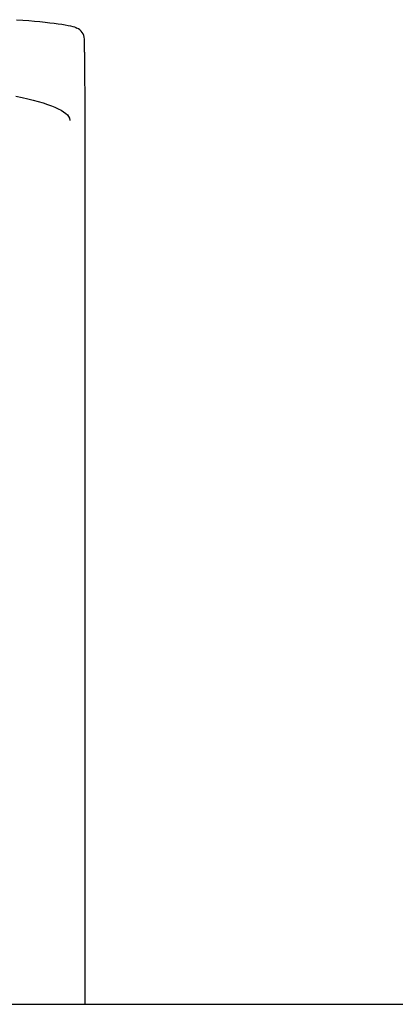
# Model space of a CAD drawing. Units: inches. Extents: x -0.2 to 94.8, y 0 to 74.
# Drawn here: x 21.3 to 22.7, y 33.5 to 37.2 of the extents above; entities that cross this region are included whole.
import ezdxf

# ---------------------------------------------------------------- set-up
doc = ezdxf.new("R2010")
doc.units = ezdxf.units.IN
doc.header["$MEASUREMENT"] = 0
doc.layers.get('0').update_dxf_attribs({"linetype": 'CONTINUOUS'})

msp = doc.modelspace()

# ---------------------------------------------------------------- linework, layer by layer
at = {"linetype": 'Continuous'}
for p, q in [((21.5039, 37.1097), (21.5042, 37.1136)), ((21.5051, 36.9871), (21.5044, 36.9968)), ((21.5052, 36.9746), (21.5051, 36.9871)), ((0, 33.5), (59.5149, 33.5))]:
    msp.add_line(p, q, dxfattribs=at)
for points in [[(21.245, 37.2451), (21.2688, 37.2433), (21.2916, 37.2414), (21.3133, 37.2396), (21.3338, 37.2376), (21.3531, 37.2357), (21.371, 37.2337), (21.3876, 37.2317), (21.4029, 37.2297), (21.4168, 37.2277), (21.4294, 37.2257), (21.4405, 37.2236), (21.4502, 37.2215), (21.4585, 37.2195), (21.4653, 37.2174), (21.4706, 37.2153), (21.4744, 37.2132)], [(21.5039, 37.1097), (21.5039, 37.111), (21.5039, 37.1123), (21.5039, 37.1136), (21.5038, 37.1149), (21.5038, 37.1162), (21.5038, 37.1176), (21.5038, 37.1189), (21.5038, 37.1202), (21.5037, 37.1215), (21.5037, 37.1228), (21.5037, 37.1241), (21.5037, 37.1255), (21.5036, 37.1268), (21.5036, 37.1281), (21.5036, 37.1294), (21.5036, 37.1307), (21.5035, 37.132), (21.5035, 37.1333), (21.5035, 37.1346), (21.5034, 37.1359), (21.5034, 37.1373), (21.5034, 37.1386), (21.5034, 37.1399), (21.5033, 37.1412), (21.5033, 37.1425), (21.5033, 37.1438), (21.5032, 37.1451), (21.5032, 37.1464), (21.5032, 37.1477), (21.5032, 37.1491), (21.5031, 37.1504), (21.5031, 37.1517), (21.5031, 37.153), (21.5031, 37.1544), (21.503, 37.1557), (21.503, 37.157), (21.503, 37.1583), (21.5029, 37.1597), (21.5029, 37.161), (21.5029, 37.1623), (21.5028, 37.1635), (21.5028, 37.1648), (21.5028, 37.1661), (21.5027, 37.1673), (21.5027, 37.1685), (21.5026, 37.1698), (21.5026, 37.171), (21.5026, 37.1715)], [(21.5044, 36.9968), (21.505, 37.0301), (21.505, 37.0318), (21.505, 37.0335), (21.505, 37.0352), (21.505, 37.0369), (21.505, 37.0386), (21.505, 37.0404), (21.5049, 37.0421), (21.5049, 37.0438), (21.5049, 37.0455), (21.5049, 37.0472), (21.5049, 37.0489), (21.5049, 37.0506), (21.5049, 37.0523), (21.5048, 37.054), (21.5048, 37.0557), (21.5048, 37.0574), (21.5048, 37.0591), (21.5048, 37.0609), (21.5048, 37.0626), (21.5047, 37.0643), (21.5047, 37.066), (21.5047, 37.0677), (21.5047, 37.0694), (21.5047, 37.0711), (21.5047, 37.0728), (21.5046, 37.0745), (21.5046, 37.0762), (21.5046, 37.0779), (21.5046, 37.0796), (21.5046, 37.0813), (21.5045, 37.083), (21.5045, 37.0847), (21.5045, 37.0864), (21.5045, 37.0881), (21.5044, 37.0898), (21.5044, 37.0915), (21.5044, 37.0932), (21.5044, 37.0949), (21.5044, 37.0966), (21.5043, 37.0983), (21.5043, 37.1), (21.5043, 37.1017), (21.5043, 37.1034), (21.5042, 37.1051), (21.5042, 37.1068), (21.5042, 37.1085), (21.5042, 37.1102), (21.5041, 37.1119), (21.5041, 37.1136)], [(21.5057, 36.6068), (21.5057, 36.622), (21.5057, 36.6368), (21.5057, 36.6513), (21.5058, 36.6654), (21.5058, 36.6791), (21.5058, 36.6925), (21.5058, 36.7055), (21.5058, 36.7182), (21.5058, 36.7305), (21.5057, 36.7425), (21.5057, 36.7541), (21.5057, 36.7654), (21.5057, 36.7764), (21.5057, 36.787), (21.5057, 36.7972), (21.5057, 36.8072), (21.5057, 36.8168), (21.5057, 36.8261), (21.5057, 36.835), (21.5057, 36.8436), (21.5057, 36.8519), (21.5057, 36.8599), (21.5057, 36.8676), (21.5057, 36.8749), (21.5057, 36.8819), (21.5056, 36.8887), (21.5056, 36.8951), (21.5056, 36.9013), (21.5056, 36.9071), (21.5056, 36.9127), (21.5056, 36.918), (21.5055, 36.9231), (21.5055, 36.9279), (21.5055, 36.9324), (21.5055, 36.9367), (21.5055, 36.9407), (21.5054, 36.9446), (21.5054, 36.9481), (21.5054, 36.9515), (21.5054, 36.9546), (21.5054, 36.9575), (21.5053, 36.9602), (21.5053, 36.9627), (21.5053, 36.9649), (21.5053, 36.967), (21.5053, 36.9689), (21.5053, 36.9706), (21.5052, 36.9721), (21.5052, 36.9735), (21.5052, 36.9746)], [(21.2426, 36.9544), (21.2657, 36.9494), (21.2876, 36.9443), (21.3082, 36.9391), (21.3274, 36.9338), (21.3454, 36.9285), (21.3619, 36.923), (21.3771, 36.9175), (21.3909, 36.9119), (21.4033, 36.9062), (21.4143, 36.9004), (21.4238, 36.8945), (21.4317, 36.8887), (21.438, 36.8828), (21.4427, 36.8769), (21.4458, 36.8709), (21.4478, 36.8614)], [(21.5059, 35.9001), (21.5059, 35.9144), (21.5059, 35.9287), (21.5059, 35.943), (21.5059, 35.9573), (21.5059, 35.9716), (21.5059, 35.9859), (21.5059, 36.0003), (21.5059, 36.0146), (21.5059, 36.0289), (21.5059, 36.0432), (21.5059, 36.0575), (21.5059, 36.0718), (21.5059, 36.0861), (21.5059, 36.1004), (21.5059, 36.1147), (21.5059, 36.129), (21.5059, 36.1434), (21.5059, 36.1577), (21.5059, 36.172), (21.5059, 36.1863), (21.5058, 36.2006), (21.5058, 36.2149), (21.5058, 36.2292), (21.5058, 36.2434), (21.5058, 36.2577), (21.5058, 36.272), (21.5058, 36.2863), (21.5058, 36.3006), (21.5058, 36.3148), (21.5058, 36.3291), (21.5058, 36.3433), (21.5058, 36.3576), (21.5058, 36.3719), (21.5058, 36.3861), (21.5058, 36.4004), (21.5058, 36.4147), (21.5058, 36.4289), (21.5058, 36.4432), (21.5058, 36.4575), (21.5057, 36.4717), (21.5057, 36.4858), (21.5057, 36.4999), (21.5057, 36.5138), (21.5057, 36.5276), (21.5057, 36.5413), (21.5057, 36.5548), (21.5057, 36.5681), (21.5057, 36.5812), (21.5057, 36.5941), (21.5057, 36.6068)], [(21.5062, 33.5), (21.5062, 33.548), (21.5062, 33.596), (21.5062, 33.644), (21.5062, 33.692), (21.5062, 33.74), (21.5062, 33.788), (21.5062, 33.836), (21.5062, 33.884), (21.5062, 33.932), (21.5062, 33.98), (21.5062, 34.0281), (21.5062, 34.0761), (21.5062, 34.1241), (21.5062, 34.1721), (21.5062, 34.2201), (21.5061, 34.2682), (21.5061, 34.3162), (21.5061, 34.3642), (21.5061, 34.4122), (21.5061, 34.4602), (21.5061, 34.5082), (21.5061, 34.5562), (21.5061, 34.6042), (21.5061, 34.6522), (21.5061, 34.7002), (21.5061, 34.7482), (21.5061, 34.7961), (21.5061, 34.8441), (21.506, 34.8921), (21.506, 34.9401), (21.506, 34.9881), (21.506, 35.0361), (21.506, 35.084), (21.506, 35.132), (21.506, 35.18), (21.506, 35.228), (21.506, 35.276), (21.506, 35.324), (21.5059, 35.372), (21.5059, 35.42), (21.5059, 35.468), (21.5059, 35.516), (21.5059, 35.564), (21.5059, 35.612), (21.5059, 35.66), (21.5059, 35.708), (21.5059, 35.756), (21.5059, 35.804), (21.5059, 35.8521), (21.5059, 35.9001)]]:
    msp.add_lwpolyline(points, dxfattribs=at)
msp.add_arc((21.4564, 37.1707), 0.0462, 1.1021, 67.0279, dxfattribs=at)

doc.saveas('drawing.dxf')
